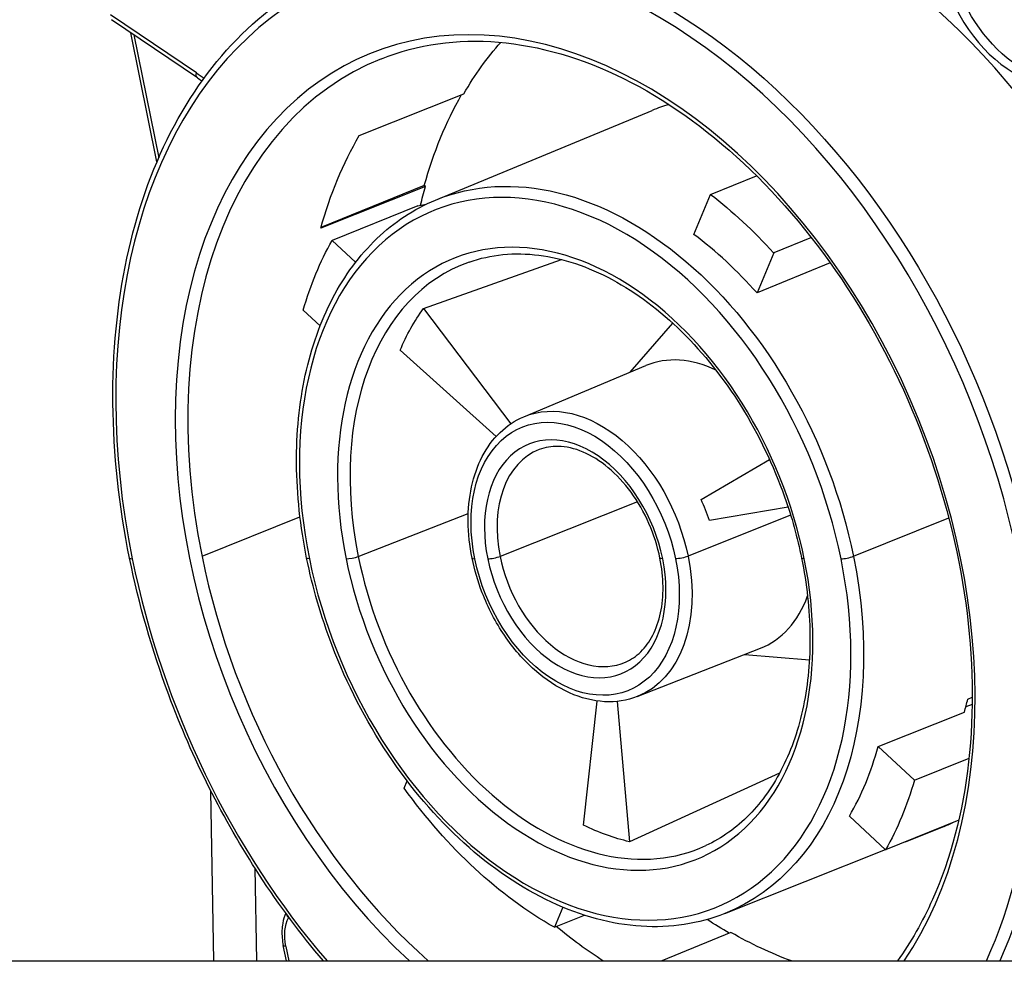
# Model space of a CAD drawing. Units: inches. Extents: x 9191 to 11587, y -1392 to -287.
# Drawn here: x 9647 to 9669, y -1359 to -1339 of the extents above; entities that cross this region are included whole.
import ezdxf

# ---------------------------------------------------------------- set-up
doc = ezdxf.new("R2010")
doc.units = ezdxf.units.IN
doc.header["$MEASUREMENT"] = 0
doc.layers.add('L_C', color=7, linetype='Continuous', lineweight=25)

msp = doc.modelspace()

# ---------------------------------------------------------------- linework, layer by layer
at = {"layer": 'L_C'}
for p, q in [((9650.997, -1339.705, -82.113), (9649.089, -1338.412, -82.113)), ((9651.019, -1339.814, -82.113), (9649.112, -1338.523, -82.113)), ((9650.12, -1341.678, -82.113), (9649.539, -1338.812, -82.113)), ((9649.605, -1338.857, -82.113), (9650.159, -1341.588, -82.113)), ((9654.611, -1341.093, -82.113), (9656.934, -1340.166, -82.113)), ((9656.303, -1342.528, -82.113), (9661.115, -1340.536, -82.113)), ((9662.411, -1342.401, -82.113), (9663.431, -1341.987, -82.113)), ((9656.079, -1342.228, -82.113), (9653.757, -1343.154, -82.113)), ((9656.054, -1342.205, -82.113), (9653.762, -1343.134, -82.113)), ((9656.079, -1342.228, -82.113), (9656.054, -1342.205, -82.113)), ((9662.042, -1343.291, -82.113), (9662.411, -1342.401, -82.113)), ((9655.911, -1342.654, -82.113), (9654.008, -1343.425, -82.113)), ((9655.911, -1342.654, -82.113), (9656.1, -1342.618, -82.113)), ((9654.008, -1343.425, -82.113), (9654.53, -1343.909, -82.113)), ((9664.648, -1343.36, -82.113), (9663.811, -1343.699, -82.113)), ((9663.811, -1343.699, -82.113), (9663.443, -1344.588, -82.113)), ((9656.038, -1344.934, -82.113), (9659.1, -1343.846, -82.113)), ((9665.067, -1343.922, -82.113), (9663.443, -1344.588, -82.113)), ((9653.743, -1345.32, -82.113), (9653.367, -1344.972, -82.113)), ((9656.038, -1344.934, -82.113), (9657.973, -1347.495, -82.113)), ((9660.626, -1346.346, -82.113), (9661.571, -1345.259, -82.113)), ((9657.65, -1347.776, -82.113), (9655.519, -1345.863, -82.113)), ((9658.263, -1347.337, -82.113), (9660.973, -1346.201, -82.113)), ((9662.203, -1349.175, -82.113), (9663.719, -1348.285, -82.113)), ((9660.786, -1349.224, -82.113), (9657.738, -1350.437, -82.113)), ((9664.132, -1349.345, -82.113), (9662.384, -1349.643, -82.113)), ((9651.122, -1350.436, -82.113), (9653.296, -1349.56, -82.113)), ((9654.591, -1350.438, -82.113), (9657.032, -1349.483, -82.113)), ((9664.188, -1349.521, -82.113), (9661.91, -1350.436, -82.113)), ((9665.582, -1350.436, -82.113), (9667.698, -1349.583, -82.113)), ((9660.782, -1353.549, -82.113), (9663.518, -1352.478, -82.113)), ((9663.168, -1352.615, -82.113), (9664.603, -1352.736, -82.113)), ((9668.118, -1353.606, -82.113), (9668.219, -1353.566, -82.113)), ((9659.59, -1356.404, -82.113), (9659.895, -1353.648, -82.113)), ((9660.338, -1353.656, -82.113), (9660.61, -1356.773, -82.113)), ((9668.218, -1353.722, -82.113), (9668.076, -1353.78, -82.113)), ((9666.132, -1354.658, -82.113), (9668.045, -1353.895, -82.113)), ((9666.132, -1354.658, -82.113), (9666.938, -1355.404, -82.113)), ((9666.938, -1355.404, -82.113), (9668.148, -1354.914, -82.113)), ((9663.94, -1355.253, -82.113), (9660.61, -1356.773, -82.113)), ((9655.609, -1355.583, -82.113), (9655.676, -1355.422, -82.113)), ((9651.386, -1359.418, -82.113), (9651.32, -1355.648, -82.113)), ((9666.297, -1356.95, -82.113), (9665.491, -1356.204, -82.113)), ((9667.919, -1356.293, -82.113), (9666.297, -1356.95, -82.113)), ((9666.734, -1356.773, -82.113), (9667.566, -1356.443, -82.113)), ((9662.725, -1358.366, -82.113), (9666.294, -1356.948, -82.113)), ((9652.297, -1357.359, -82.113), (9652.332, -1359.418, -82.113)), ((9659.129, -1358.226, -82.113), (9658.943, -1358.672, -82.113)), ((9658.943, -1358.672, -82.113), (9659.608, -1358.403, -82.113)), ((9653.043, -1358.459, -82.113), (9653.048, -1358.45, -82.113)), ((9662.863, -1358.788, -82.113), (9661.328, -1359.418, -82.113)), ((9652.994, -1359.418, -82.113), (9652.925, -1359.079, -82.113)), ((9652.985, -1359.095, -82.113), (9653.051, -1359.418, -82.113)), ((9620.874, -1359.418, -82.113), (9678.333, -1359.418, -82.113)), ((9678.333, -1359.426, -82.113), (9620.874, -1359.426, -82.113))]:
    msp.add_line(p, q, dxfattribs=at)
for centre, major_axis, ratio, start_param, end_param in [((9663.279, -1348.92, -82.113), (-5.336, 13.159), 0.679715, -1.839755, 0.016176), ((9659.405, -1350.491, -82.113), (-5.225, 12.885), 0.679715, -1.839755, 1.301838), ((9669.528, -1337.193, -82.113), (1.09, -2.687), 0.679715, -1.839755, 1.301838), ((9659.405, -1350.491, -82.113), (-4.549, 11.217), 0.679715, -2.714176, 2.176259), ((9659.54, -1350.436, -82.113), (-4.474, 11.032), 0.679715, -0.004852, 1.301838), ((9664.367, -1348.479, -82.113), (-3.225, 7.953), 0.679715, -0.062233, 0.004852), ((9659.405, -1350.491, -82.113), (-3.136, 7.734), 0.679715, -1.839755, 1.301838), ((9659.405, -1350.491, -82.113), (-2.703, 6.666), 0.679715, -1.839755, 1.301838), ((9660.152, -1350.188, -82.113), (-3.213, 7.923), 0.679715, -1.090208, -0.843972), ((9659.536, -1350.438, -82.113), (-2.628, 6.481), 0.679715, -0.032367, 1.301838), ((9662.262, -1349.332, -82.113), (-1.273, 3.138), 0.679715, -0.646105, 0.008087), ((9659.405, -1350.491, -82.113), (-1.032, 2.545), 0.679715, -1.839755, 1.301838), ((9659.538, -1350.437, -82.113), (-0.957, 2.36), 0.679715, -0.016853, 1.301838), ((9660.152, -1350.188, -82.113), (-1.263, 3.113), 0.679715, -1.670245, -1.520573), ((9649.709, -1350.436, -82.113), (-0.196, -0.04), 0.194905, 0, 0.765649), ((9659.405, -1350.491, -82.113), (5.225, -12.885), 0.679715, -1.839755, -1.108376), ((9659.54, -1350.436, -82.113), (4.474, -11.032), 0.679715, -1.839755, -0.937296), ((9659.405, -1350.491, -82.113), (3.136, -7.734), 0.679715, -1.839755, 1.301838), ((9654.454, -1350.436, -82.113), (0.196, 0.04), 0.194905, -2.375944, -0.840054), ((9659.405, -1350.491, -82.113), (2.703, -6.666), 0.679715, -1.839755, 1.301838), ((9659.536, -1350.438, -82.113), (2.628, -6.481), 0.679715, -1.839755, 0.032367), ((9657.312, -1350.436, -82.113), (-0.196, -0.04), 0.194905, 0, 0.765649), ((9657.599, -1350.436, -82.113), (0.196, 0.04), 0.194905, -2.375944, -0.82333), ((9659.405, -1350.491, -82.113), (1.032, -2.545), 0.679715, -1.839755, 1.301838), ((9659.538, -1350.437, -82.113), (0.957, -2.36), 0.679715, -1.839755, 0.016853), ((9665.442, -1350.436, -82.113), (0.196, 0.04), 0.194905, -2.375944, -0.810383), ((9659.405, -1350.491, -82.113), (-5.225, 12.885), 0.679715, -2.571134, -1.839755), ((9662.262, -1349.332, -82.113), (1.273, -3.138), 0.679715, -0.008087, 0.646105), ((9662.056, -1349.416, -82.113), (-3.219, 7.937), 0.679715, -2.414981, -2.373687), ((9660.152, -1350.188, -82.113), (-3.213, 7.923), 0.679715, -2.661005, -2.414769), ((9664.367, -1348.479, -82.113), (3.225, -7.953), 0.679715, -0.004852, 0.038888), ((9653.179, -1358.404, -82.113), (0.177, -0.094), 0.637819, -2.606417, -2.060372)]:
    msp.add_ellipse(centre, major_axis=major_axis, ratio=ratio, start_param=start_param, end_param=end_param, dxfattribs=at)
at = {"layer": 'L_C', "extrusion": (-2.0537e-16, 7.94552e-18, -1)}
msp.add_ellipse((9659.538, -1350.437, -82.113), major_axis=(-5.3, 13.07), ratio=0.679715, start_param=-0.016176, end_param=1.839755, dxfattribs=at)
at = {"layer": 'L_C', "extrusion": (-2.34567e-16, -3.40393e-18, -1)}
msp.add_ellipse((9669.732, -1337.11, -82.113), major_axis=(1.09, -2.687), ratio=0.679715, start_param=0.055844, end_param=1.839755, dxfattribs=at)
at = {"layer": 'L_C', "extrusion": (-2.22097e-16, 1.51099e-17, -1)}
msp.add_ellipse((9664.367, -1348.479, -82.113), major_axis=(-4.46, 10.998), ratio=0.679715, start_param=-0.485462, end_param=-0.32523, dxfattribs=at)
at = {"layer": 'L_C', "extrusion": (-2.92965e-16, 4.802e-17, -1)}
msp.add_ellipse((9651.133, -1339.649, -82.113), major_axis=(-0.112, -0.166), ratio=0.51492, start_param=-0.000018, end_param=0.915573, dxfattribs=at)
at = {"layer": 'L_C', "extrusion": (-2.34306e-16, -2.73157e-17, -1)}
msp.add_ellipse((9664.367, -1348.479, -82.113), major_axis=(-4.474, 11.033), ratio=0.679715, start_param=-0.721569, end_param=-0.491455, dxfattribs=at)
at = {"layer": 'L_C', "extrusion": (-2.34714e-16, -2.73989e-17, -1)}
msp.add_ellipse((9662.056, -1349.416, -82.113), major_axis=(-4.466, 11.014), ratio=0.679715, start_param=-0.721772, end_param=-0.48564, dxfattribs=at)
at = {"layer": 'L_C', "extrusion": (-1.73654e-16, 1.97259e-17, -1)}
msp.add_ellipse((9659.54, -1350.436, -82.113), major_axis=(-3.211, 7.919), ratio=0.679715, start_param=-0.004852, end_param=1.839755, dxfattribs=at)
at = {"layer": 'L_C', "extrusion": (-2.36029e-16, -3.50782e-17, -1)}
msp.add_ellipse((9664.367, -1348.479, -82.113), major_axis=(-4.46, 10.998), ratio=0.679715, start_param=-0.76472, end_param=-0.72195, dxfattribs=at)
at = {"layer": 'L_C', "extrusion": (-2.85764e-16, -3.11896e-17, -1)}
for major_axis, start_param, end_param in [((3.664, -9.035), -2.282404, -2.066601), ((-3.664, 9.035), -0.711608, -0.495804), ((3.664, -9.035), -0.711608, -0.495804)]:
    msp.add_ellipse((9660.152, -1350.188, -82.113), major_axis=major_axis, ratio=0.679715, start_param=start_param, end_param=end_param, dxfattribs=at)
at = {"layer": 'L_C', "extrusion": (-2.54296e-16, -6.70446e-17, -1)}
msp.add_ellipse((9660.152, -1350.188, -82.113), major_axis=(-2.616, 6.451), ratio=0.679715, start_param=-0.599025, end_param=-0.398948, dxfattribs=at)
at = {"layer": 'L_C', "extrusion": (-2.13064e-16, 4.03263e-18, -1)}
msp.add_ellipse((9659.54, -1350.436, -82.113), major_axis=(-1.26, 3.106), ratio=0.679715, start_param=-0.008087, end_param=1.839755, dxfattribs=at)
at = {"layer": 'L_C', "extrusion": (-1.99267e-16, -3.75796e-18, -1)}
for major_axis in [(-1.184, 2.921), (1.184, -2.921)]:
    msp.add_ellipse((9659.405, -1350.491, -82.113), major_axis=major_axis, ratio=0.679715, start_param=-1.301838, end_param=1.839755, dxfattribs=at)
at = {"layer": 'L_C', "extrusion": (-1.96262e-16, -1.9504e-17, -1)}
for centre, end_param in [((9653.64, -1350.436, -82.113), 0), ((9661.483, -1350.436, -82.113), 0), ((9664.627, -1350.436, -82.113), 0), ((9653.121, -1359.039, -82.113), -0.00001)]:
    msp.add_ellipse(centre, major_axis=(-0.196, -0.04), ratio=0.194905, start_param=-0.765649, end_param=end_param, dxfattribs=at)
at = {"layer": 'L_C', "extrusion": (-1.87377e-16, -3.53373e-18, -1)}
msp.add_ellipse((9659.54, -1350.436, -82.113), major_axis=(1.26, -3.106), ratio=0.679715, start_param=-1.301838, end_param=0.008087, dxfattribs=at)
at = {"layer": 'L_C', "extrusion": (-1.97967e-16, -1.08861e-17, -1)}
msp.add_ellipse((9661.769, -1350.436, -82.113), major_axis=(-0.196, -0.04), ratio=0.194905, start_param=-2.327719, end_param=-0.765649, dxfattribs=at)
at = {"layer": 'L_C', "extrusion": (-2.93981e-16, -5.54416e-18, -1)}
msp.add_ellipse((9659.54, -1350.436, -82.113), major_axis=(3.211, -7.919), ratio=0.679715, start_param=-1.301838, end_param=0.004852, dxfattribs=at)
at = {"layer": 'L_C', "extrusion": (-1.78117e-16, -3.35909e-18, -1)}
msp.add_ellipse((9659.538, -1350.437, -82.113), major_axis=(5.3, -13.07), ratio=0.679715, start_param=-1.301838, end_param=-0.57779, dxfattribs=at)
at = {"layer": 'L_C', "extrusion": (-2.33244e-16, 3.32355e-17, -1)}
msp.add_ellipse((9660.152, -1350.188, -82.113), major_axis=(-3.664, 9.035), ratio=0.679715, start_param=-2.433809, end_param=-1.915196, dxfattribs=at)
at = {"layer": 'L_C', "extrusion": (-1.7754e-16, -1.23389e-17, -1)}
msp.add_ellipse((9660.152, -1350.188, -82.113), major_axis=(-2.616, 6.451), ratio=0.679715, start_param=-2.69342, end_param=-2.493343, dxfattribs=at)
at = {"layer": 'L_C', "extrusion": (-1.99224e-16, 1.92068e-17, -1)}
msp.add_ellipse((9653.552, -1359.101, -82.113), major_axis=(-0.293, 0.84), ratio=0.614155, start_param=-1.351996, end_param=-0.515751, dxfattribs=at)
at = {"layer": 'L_C', "extrusion": (-1.90338e-16, 2.83971e-17, -1)}
msp.add_ellipse((9664.367, -1348.479, -82.113), major_axis=(-4.474, 11.033), ratio=0.679715, start_param=-2.426371, end_param=-2.368417, dxfattribs=at)
at = {"layer": 'L_C', "extrusion": (-2.36116e-16, -4.07781e-17, -1)}
msp.add_ellipse((9662.056, -1349.416, -82.113), major_axis=(-4.466, 11.014), ratio=0.679715, start_param=-2.36815, end_param=-2.243747, dxfattribs=at)
at = {"layer": 'L_C', "extrusion": (-2.0298e-16, 3.03294e-18, -1)}
msp.add_ellipse((9664.367, -1348.479, -82.113), major_axis=(-4.46, 10.998), ratio=0.679715, start_param=-2.584897, end_param=-2.430065, dxfattribs=at)
at = {"layer": 'L_C'}
for points, knots in [([(9649.513, -1350.476, -82.113), (9649.278, -1349.318, -82.113), (9649.154, -1348.16, -82.113), (9649.133, -1345.918, -82.113), (9649.237, -1344.833, -82.113), (9649.668, -1342.807, -82.113), (9649.995, -1341.866, -82.113), (9650.855, -1340.189, -82.113), (9651.387, -1339.453, -82.113), (9652.624, -1338.238, -82.113), (9653.329, -1337.759, -82.113), (9654.095, -1337.427, -82.113)], [3.141593, 3.141593, 3.141593, 3.141593, 3.398725, 3.398725, 3.655857, 3.655857, 3.912989, 3.912989, 4.170122, 4.170122, 4.427254, 4.427254, 4.427254, 4.427254]), ([(9655.103, -1339.39, -82.113), (9655.905, -1339.071, -82.113), (9656.785, -1338.946, -82.113), (9658.609, -1339.098, -82.113), (9659.551, -1339.371, -82.113), (9661.397, -1340.285, -82.113), (9662.301, -1340.922, -82.113), (9663.985, -1342.497, -82.113), (9664.764, -1343.433, -82.113), (9666.122, -1345.512, -82.113), (9666.699, -1346.654, -82.113), (9667.591, -1349.029, -82.113), (9667.906, -1350.26, -82.113), (9668.243, -1352.687, -82.113), (9668.264, -1353.882, -82.113), (9668.013, -1356.113, -82.113), (9667.741, -1357.149, -82.113), (9667.116, -1358.55, -82.113), (9666.854, -1359.007, -82.113), (9666.559, -1359.418, -82.113)], [4.448283, 4.448283, 4.448283, 4.448283, 4.77472, 4.77472, 5.097305, 5.097305, 5.416141, 5.416141, 5.734096, 5.734096, 6.052089, 6.052089, 6.37014, 6.37014, 6.688106, 6.688106, 7.006127, 7.006127, 7.180979, 7.180979, 7.180979, 7.180979]), ([(9653.444, -1350.476, -82.113), (9653.301, -1349.77, -82.113), (9653.225, -1349.064, -82.113), (9653.215, -1347.696, -82.113), (9653.28, -1347.034, -82.113), (9653.549, -1345.798, -82.113), (9653.752, -1345.223, -82.113), (9654.286, -1344.201, -82.113), (9654.617, -1343.752, -82.113), (9655.387, -1343.014, -82.113), (9655.826, -1342.725, -82.113), (9656.303, -1342.528, -82.113)], [3.141593, 3.141593, 3.141593, 3.141593, 3.40099, 3.40099, 3.660387, 3.660387, 3.919784, 3.919784, 4.179181, 4.179181, 4.438578, 4.438578, 4.438578, 4.438578]), ([(9657.052, -1343.903, -82.113), (9657.531, -1343.735, -82.113), (9658.055, -1343.682, -82.113), (9659.133, -1343.818, -82.113), (9659.686, -1344.001, -82.113), (9660.763, -1344.58, -82.113), (9661.287, -1344.973, -82.113), (9662.259, -1345.93, -82.113), (9662.707, -1346.493, -82.113), (9663.48, -1347.735, -82.113), (9663.806, -1348.414, -82.113), (9664.212, -1349.563, -82.113), (9664.338, -1350.019, -82.113), (9664.431, -1350.476, -82.113)], [4.475797, 4.475797, 4.475797, 4.475797, 4.806887, 4.806887, 5.130369, 5.130369, 5.448033, 5.448033, 5.764538, 5.764538, 6.081159, 6.081159, 6.283185, 6.283185, 6.283185, 6.283185]), ([(9657.116, -1350.476, -82.113), (9657.061, -1350.202, -82.113), (9657.031, -1349.929, -82.113), (9657.027, -1349.396, -82.113), (9657.052, -1349.138, -82.113), (9657.157, -1348.652, -82.113), (9657.237, -1348.425, -82.113), (9657.449, -1348.017, -82.113), (9657.581, -1347.837, -82.113), (9657.891, -1347.537, -82.113), (9658.069, -1347.419, -82.113), (9658.263, -1347.337, -82.113)], [3.141593, 3.141593, 3.141593, 3.141593, 3.400343, 3.400343, 3.659093, 3.659093, 3.917843, 3.917843, 4.176593, 4.176593, 4.435343, 4.435343, 4.435343, 4.435343]), ([(9661.287, -1350.476, -82.113), (9661.234, -1350.217, -82.113), (9661.151, -1349.956, -82.113), (9660.934, -1349.461, -82.113), (9660.799, -1349.226, -82.113), (9660.492, -1348.805, -82.113), (9660.32, -1348.62, -82.113), (9659.958, -1348.317, -82.113), (9659.768, -1348.2, -82.113), (9659.39, -1348.04, -82.113), (9659.201, -1347.999, -82.113), (9658.877, -1347.994, -82.113), (9658.738, -1348.018, -82.113), (9658.608, -1348.067, -82.113)], [6.283185, 6.283185, 6.283185, 6.283185, 6.594089, 6.594089, 6.905262, 6.905262, 7.216005, 7.216005, 7.526707, 7.526707, 7.842488, 7.842488, 8.106088, 8.106088, 8.106088, 8.106088]), ([(9653.817, -1359.418, -82.113), (9653.312, -1358.825, -82.113), (9652.835, -1358.186, -82.113), (9651.589, -1356.276, -82.113), (9650.907, -1354.919, -82.113), (9650.012, -1352.515, -82.113), (9649.72, -1351.496, -82.113), (9649.513, -1350.476, -82.113)], [2.4176952, 2.4176952, 2.4176952, 2.4176952, 2.5932892, 2.5932892, 2.9150072, 2.9150072, 3.1415927, 3.1415927, 3.1415927, 3.1415927]), ([(9662.725, -1358.366, -82.113), (9662.149, -1358.595, -82.113), (9661.52, -1358.69, -82.113), (9660.216, -1358.607, -82.113), (9659.54, -1358.425, -82.113), (9658.205, -1357.8, -82.113), (9657.546, -1357.353, -82.113), (9656.318, -1356.239, -82.113), (9655.748, -1355.572, -82.113), (9654.757, -1354.086, -82.113), (9654.336, -1353.269, -82.113), (9653.767, -1351.782, -82.113), (9653.576, -1351.129, -82.113), (9653.444, -1350.476, -82.113)], [1.30669, 1.30669, 1.30669, 1.30669, 1.618301, 1.618301, 1.934345, 1.934345, 2.255648, 2.255648, 2.578489, 2.578489, 2.901343, 2.901343, 3.141593, 3.141593, 3.141593, 3.141593]), ([(9660.782, -1353.549, -82.113), (9660.555, -1353.638, -82.113), (9660.309, -1353.676, -82.113), (9659.798, -1353.649, -82.113), (9659.533, -1353.582, -82.113), (9659.007, -1353.345, -82.113), (9658.746, -1353.173, -82.113), (9658.258, -1352.741, -82.113), (9658.031, -1352.48, -82.113), (9657.638, -1351.899, -82.113), (9657.471, -1351.578, -82.113), (9657.244, -1350.993, -82.113), (9657.169, -1350.735, -82.113), (9657.116, -1350.476, -82.113)], [1.309925, 1.309925, 1.309925, 1.309925, 1.609763, 1.609763, 1.919265, 1.919265, 2.24188, 2.24188, 2.569075, 2.569075, 2.896482, 2.896482, 3.141593, 3.141593, 3.141593, 3.141593]), ([(9660.522, -1352.785, -82.113), (9660.646, -1352.732, -82.113), (9660.76, -1352.654, -82.113), (9660.964, -1352.453, -82.113), (9661.054, -1352.329, -82.113), (9661.203, -1352.04, -82.113), (9661.261, -1351.874, -82.113), (9661.338, -1351.511, -82.113), (9661.357, -1351.314, -82.113), (9661.353, -1350.904, -82.113), (9661.33, -1350.69, -82.113), (9661.287, -1350.476, -82.113)], [4.9982, 4.9982, 4.9982, 4.9982, 5.255197, 5.255197, 5.512194, 5.512194, 5.769191, 5.769191, 6.026188, 6.026188, 6.283185, 6.283185, 6.283185, 6.283185]), ([(9664.431, -1350.476, -82.113), (9664.547, -1351.049, -82.113), (9664.61, -1351.622, -82.113), (9664.623, -1352.728, -82.113), (9664.574, -1353.262, -82.113), (9664.369, -1354.254, -82.113), (9664.213, -1354.712, -82.113), (9663.807, -1355.525, -82.113), (9663.558, -1355.879, -82.113), (9662.983, -1356.464, -82.113), (9662.658, -1356.694, -82.113), (9662.305, -1356.857, -82.113)], [0, 0, 0, 0, 0.253894, 0.253894, 0.507788, 0.507788, 0.761683, 0.761683, 1.015577, 1.015577, 1.269471, 1.269471, 1.269471, 1.269471]), ([(9652.98, -1358.357, -82.113), (9652.948, -1358.427, -82.113), (9652.926, -1358.503, -82.113), (9652.895, -1358.685, -82.113), (9652.891, -1358.795, -82.113), (9652.905, -1358.963, -82.113), (9652.914, -1359.021, -82.113), (9652.925, -1359.079, -82.113)], [0.0610701, 0.0610701, 0.0610701, 0.0610701, 0.3258269, 0.3258269, 0.6707415, 0.6707415, 0.8510752, 0.8510752, 0.8510752, 0.8510752])]:
    msp.add_open_spline(points, degree=3, knots=knots, dxfattribs=at)
for points in [[(9650.997, -1339.705, -82.113), (9651.053, -1339.743, -82.113), (9651.108, -1339.784, -82.113), (9651.161, -1339.827, -82.113)], [(9651.021, -1339.815, -82.113), (9651.053, -1339.837, -82.113), (9651.086, -1339.861, -82.113), (9651.118, -1339.886, -82.113)]]:
    msp.add_open_spline(points, degree=3, dxfattribs=at)

doc.saveas('drawing.dxf')
